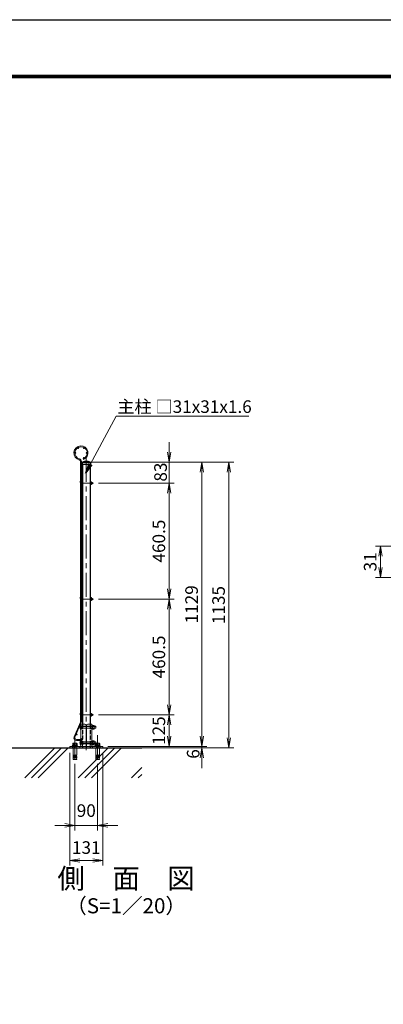
# Model space of a CAD drawing. Units: millimetres. Extents: x 8400 to 16800, y 0 to 5940.
# Drawn here: x 12495 to 13939, y 2027 to 5940 of the extents above; entities that cross this region are included whole.
import ezdxf
from ezdxf.enums import TextEntityAlignment as Align

# ---------------------------------------------------------------- set-up
doc = ezdxf.new("R2010")
doc.units = ezdxf.units.MM
doc.header["$LTSCALE"] = 3
doc.header["$MEASUREMENT"] = 0
doc.header["$PDMODE"] = 35
doc.linetypes.add('CENTER', pattern=[50.8, 31.75, -6.35, 6.35, -6.35])
doc.linetypes.add('DASHED', pattern=[0.75, 0.5, -0.25])
for name, color, linetype, lineweight in [('D-BMK', 2, 'CENTER', 13), ('D-DCR-HCH', 7, 'Continuous', 13), ('D-STR-DIM', 7, 'Continuous', 13), ('D-STR-TXT', 7, 'Continuous', 13), ('D-STR2', 7, 'Continuous', 13), ('D-STR3', 3, 'Continuous', 13)]:
    doc.layers.add(name, color=color, linetype=linetype, lineweight=lineweight)
for name, color, linetype in [('D-STR1', 1, 'Continuous'), ('D-STR4', 7, 'Continuous'), ('D-TTL', 2, 'Continuous'), ('D-TTL-TXT', 7, 'Continuous')]:
    doc.layers.add(name, color=color, linetype=linetype)
doc.styles.add('ゴシック', font='txt')
doc.dimstyles.new('STYLE', dxfattribs={"dimscale": 20, "dimtxt": 2.5, "dimasz": 2, "dimexe": 1, "dimexo": 1, "dimgap": 0.8, "dimtad": 1, "dimdsep": 46, "dimtxsty": 'ゴシック', "dimblk": 'OPEN', "dimcen": 1e-08, "dimclrd": 256, "dimclre": 256, "dimclrt": 256, "dimadec": 0, "dimazin": 2, "dimtfac": 1, "dimtmove": 2, "dimatfit": 3, "dimldrblk": 'OPEN', "dimfxl": 1, "dimtolj": 1, "dimtzin": 0, "dimlwd": -1, "dimlwe": -1, "dimarcsym": 0})

# ---------------------------------------------------------------- blocks, each defined once
blk = doc.blocks.new('_Open')
at = {"color": 0, "linetype": 'ByBlock', "lineweight": -2}
for p, q in [((-1, 0.167), (0, 0)), ((-1, -0.167), (0, 0)), ((0, 0), (-1, 0))]:
    blk.add_line(p, q, dxfattribs=at)
blk = doc.blocks.new('*D14')
at = {"layer": 'D-STR-DIM', "transparency": 16777216}
for p, q in [((12808.2, 3177.4), (13108.5, 3177.4)), ((13088.5, 3092.4), (13088.5, 3137.4)), ((12844.8, 3052.4), (13108.5, 3052.4))]:
    blk.add_line(p, q, dxfattribs=at)
at = {"layer": 'Defpoints', "color": 0, "transparency": 16777216}
for p in [(12788.2, 3177.4), (13088.5, 3177.4), (12824.8, 3052.4)]:
    blk.add_point(p, dxfattribs=at)
at = {"layer": 'D-STR-DIM', "transparency": 16777216, "xscale": 40, "yscale": 40, "zscale": 40}
for p, rotation in [((13088.5, 3177.4), 90), ((13088.5, 3052.4), 270)]:
    blk.add_blockref('_Open', p, dxfattribs=dict(at, rotation=rotation))
at = {"layer": 'D-STR-DIM', "transparency": 16777216, "insert": (13047.5, 3114.9), "char_height": 50, "attachment_point": 5, "rotation": 90, "style": 'ゴシック'}
blk.add_mtext('\\A1;125', dxfattribs=at)
blk = doc.blocks.new('*D15')
at = {"layer": 'D-STR-DIM', "transparency": 16777216}
for p, q in [((13088.5, 4221.4), (13088.5, 4261.4)), ((12780.3, 4181.4), (13108.5, 4181.4)), ((13088.5, 4098.4), (13088.5, 4181.4)), ((12808.2, 4098.4), (13108.5, 4098.4)), ((13088.5, 4058.4), (13088.5, 4018.4))]:
    blk.add_line(p, q, dxfattribs=at)
at = {"layer": 'Defpoints', "color": 0, "transparency": 16777216}
for p in [(12760.3, 4181.4), (13088.5, 4181.4), (12788.2, 4098.4)]:
    blk.add_point(p, dxfattribs=at)
at = {"layer": 'D-STR-DIM', "transparency": 16777216, "xscale": 40, "yscale": 40, "zscale": 40}
for p, rotation in [((13088.5, 4181.4), 270), ((13088.5, 4098.4), 90)]:
    blk.add_blockref('_Open', p, dxfattribs=dict(at, rotation=rotation))
at = {"layer": 'D-STR-DIM', "transparency": 16777216, "insert": (13054.3, 4142.3), "char_height": 50, "attachment_point": 5, "rotation": 90, "style": 'ゴシック'}
blk.add_mtext('\\A1;83', dxfattribs=at)
blk = doc.blocks.new('*D16')
at = {"layer": 'D-STR-DIM', "transparency": 16777216}
for p, q in [((12780.3, 4181.4), (13238.5, 4181.4)), ((13218.5, 4141.4), (13218.5, 3092.4)), ((12844.8, 3052.4), (13238.5, 3052.4))]:
    blk.add_line(p, q, dxfattribs=at)
at = {"layer": 'Defpoints', "color": 0, "transparency": 16777216}
for p in [(12760.3, 4181.4), (12824.8, 3052.4), (13218.5, 3052.4)]:
    blk.add_point(p, dxfattribs=at)
at = {"layer": 'D-STR-DIM', "transparency": 16777216, "xscale": 40, "yscale": 40, "zscale": 40}
for p, rotation in [((13218.5, 4181.4), 90), ((13218.5, 3052.4), 270)]:
    blk.add_blockref('_Open', p, dxfattribs=dict(at, rotation=rotation))
at = {"layer": 'D-STR-DIM', "transparency": 16777216, "insert": (13177.5, 3616.9), "char_height": 50, "attachment_point": 5, "rotation": 90, "style": 'ゴシック'}
blk.add_mtext('\\A1;1129', dxfattribs=at)
blk = doc.blocks.new('*D17')
at = {"layer": 'D-STR-DIM', "transparency": 16777216}
for p, q in [((12808.2, 4098.4), (13108.5, 4098.4)), ((13088.5, 4058.4), (13088.5, 3677.9)), ((12808.2, 3637.9), (13108.5, 3637.9))]:
    blk.add_line(p, q, dxfattribs=at)
at = {"layer": 'Defpoints', "color": 0, "transparency": 16777216}
for p in [(12788.2, 4098.4), (12788.2, 3637.9), (13088.5, 3637.9)]:
    blk.add_point(p, dxfattribs=at)
at = {"layer": 'D-STR-DIM', "transparency": 16777216, "xscale": 40, "yscale": 40, "zscale": 40}
for p, rotation in [((13088.5, 4098.4), 90), ((13088.5, 3637.9), 270)]:
    blk.add_blockref('_Open', p, dxfattribs=dict(at, rotation=rotation))
at = {"layer": 'D-STR-DIM', "transparency": 16777216, "insert": (13047.5, 3868.1), "char_height": 50, "attachment_point": 5, "rotation": 90, "style": 'ゴシック'}
blk.add_mtext('\\A1;460.5', dxfattribs=at)
blk = doc.blocks.new('*D18')
at = {"layer": 'D-STR-DIM', "transparency": 16777216}
for p, q in [((12808.2, 3637.9), (13108.5, 3637.9)), ((13088.5, 3597.9), (13088.5, 3217.4)), ((12808.2, 3177.4), (13108.5, 3177.4))]:
    blk.add_line(p, q, dxfattribs=at)
at = {"layer": 'Defpoints', "color": 0, "transparency": 16777216}
for p in [(12788.2, 3637.9), (12788.2, 3177.4), (13088.5, 3177.4)]:
    blk.add_point(p, dxfattribs=at)
at = {"layer": 'D-STR-DIM', "transparency": 16777216, "xscale": 40, "yscale": 40, "zscale": 40}
for p, rotation in [((13088.5, 3637.9), 90), ((13088.5, 3177.4), 270)]:
    blk.add_blockref('_Open', p, dxfattribs=dict(at, rotation=rotation))
at = {"layer": 'D-STR-DIM', "transparency": 16777216, "insert": (13047.5, 3407.6), "char_height": 50, "attachment_point": 5, "rotation": 90, "style": 'ゴシック'}
blk.add_mtext('\\A1;460.5', dxfattribs=at)
blk = doc.blocks.new('*D22')
at = {"layer": 'D-STR-DIM', "transparency": 16777216}
for p, q in [((13218.5, 3092.4), (13218.5, 3132.4)), ((12844.8, 3052.4), (13238.5, 3052.4)), ((13218.5, 3046.4), (13218.5, 3052.4)), ((12844.8, 3046.4), (13238.5, 3046.4)), ((13218.5, 3006.4), (13218.5, 2966.4))]:
    blk.add_line(p, q, dxfattribs=at)
at = {"layer": 'Defpoints', "color": 0, "transparency": 16777216}
for p in [(12824.8, 3052.4), (13218.5, 3052.4), (12824.8, 3046.4)]:
    blk.add_point(p, dxfattribs=at)
at = {"layer": 'D-STR-DIM', "transparency": 16777216, "xscale": 40, "yscale": 40, "zscale": 40}
for p, rotation in [((13218.5, 3052.4), 270), ((13218.5, 3046.4), 90)]:
    blk.add_blockref('_Open', p, dxfattribs=dict(at, rotation=rotation))
at = {"layer": 'D-STR-DIM', "transparency": 16777216, "insert": (13183.9, 3022.2), "char_height": 50, "attachment_point": 5, "rotation": 90, "style": 'ゴシック'}
blk.add_mtext('\\A1;6', dxfattribs=at)
blk = doc.blocks.new('ベースプレート部品\u3000側面図')
at = {"layer": 'D-STR3'}
for p, q in [((3917.2, 2570.6), (3901.2, 2570.6)), ((3901.2, 2570.6), (3901.2, 2482.6)), ((3922.2, 2476.6), (3922.2, 2565.6)), ((3922.2, 2482.6), (3857.2, 2482.6)), ((3857.2, 2482.6), (3857.2, 2476.6)), ((3922.2, 2476.6), (3857.2, 2476.6))]:
    blk.add_line(p, q, dxfattribs=at)
at = {"layer": 'D-STR3', "linetype": 'DASHED', "ltscale": 5}
blk.add_line((3907.2, 2570.6), (3907.2, 2482.6), dxfattribs=at)
for points in [[(3907.2, 2563.4), (3901.2, 2563.4)], [(3907.2, 2553.9), (3901.2, 2553.9)], [(3868.2, 2482.6), (3868.2, 2476.6)], [(3897.7, 2482.6), (3897.7, 2476.6)], [(3907.2, 2501.4), (3901.2, 2501.4)], [(3907.2, 2491.9), (3901.2, 2491.9)]]:
    blk.add_lwpolyline(points, dxfattribs=at)
at = {"layer": 'D-STR3'}
blk.add_arc((3917.2, 2565.6), 5, 0, 90, dxfattribs=at)
blk = doc.blocks.new('*D31')
at = {"layer": 'D-STR-DIM', "transparency": 16777216}
for p, q in [((12693.8, 3026.4), (12693.8, 2578.4)), ((12824.8, 3026.4), (12824.8, 2578.4)), ((12733.8, 2598.4), (12784.8, 2598.4))]:
    blk.add_line(p, q, dxfattribs=at)
at = {"layer": 'Defpoints', "color": 0, "transparency": 16777216}
for p in [(12693.8, 3046.4), (12824.8, 3046.4), (12824.8, 2598.4)]:
    blk.add_point(p, dxfattribs=at)
at = {"layer": 'D-STR-DIM', "transparency": 16777216, "xscale": 40, "yscale": 40, "zscale": 40, "rotation": 180}
blk.add_blockref('_Open', (12693.8, 2598.4), dxfattribs=at)
at = {"layer": 'D-STR-DIM', "transparency": 16777216, "xscale": 40, "yscale": 40, "zscale": 40}
blk.add_blockref('_Open', (12824.8, 2598.4), dxfattribs=at)
at = {"layer": 'D-STR-DIM', "transparency": 16777216, "insert": (12759.3, 2650.3), "char_height": 50, "attachment_point": 5, "style": 'ゴシック'}
blk.add_mtext('\\A1;131', dxfattribs=at)
blk = doc.blocks.new('*D32')
at = {"layer": 'D-STR-DIM', "transparency": 16777216}
for p, q in [((12714.3, 2980.4), (12714.3, 2718.6)), ((12804.3, 2980.4), (12804.3, 2718.6)), ((12674.3, 2738.6), (12634.3, 2738.6)), ((12714.3, 2738.6), (12804.3, 2738.6)), ((12844.3, 2738.6), (12884.3, 2738.6))]:
    blk.add_line(p, q, dxfattribs=at)
at = {"layer": 'Defpoints', "color": 0, "transparency": 16777216}
for p in [(12714.3, 3000.4), (12804.3, 3000.4), (12804.3, 2738.6)]:
    blk.add_point(p, dxfattribs=at)
at = {"layer": 'D-STR-DIM', "transparency": 16777216, "xscale": 40, "yscale": 40, "zscale": 40}
blk.add_blockref('_Open', (12714.3, 2738.6), dxfattribs=at)
at = {"layer": 'D-STR-DIM', "transparency": 16777216, "xscale": 40, "yscale": 40, "zscale": 40, "rotation": 180}
blk.add_blockref('_Open', (12804.3, 2738.6), dxfattribs=at)
at = {"layer": 'D-STR-DIM', "transparency": 16777216, "insert": (12759.3, 2797.1), "char_height": 50, "attachment_point": 5, "style": 'ゴシック'}
blk.add_mtext('\\A1;90', dxfattribs=at)
blk = doc.blocks.new('JIS 丸頭角根ボルト(1W.1SW.1N)')
at = {"layer": 'D-STR3', "ltscale": 0.5}
for p, q in [((4583.8, 2167.1), (4583.8, 2185.1)), ((4583.8, 2181.8), (4587.2, 2181.8)), ((4583.8, 2170.5), (4587.2, 2170.5)), ((4587.2, 2181.8), (4587.8, 2180.7)), ((4587.2, 2170.5), (4587.8, 2171.5)), ((4587.8, 2171.5), (4587.8, 2180.7)), ((4587.8, 2180.1), (4643, 2180.1)), ((4587.8, 2180.1), (4590, 2179.3)), ((4587.8, 2172.1), (4590, 2172.9)), ((4587.8, 2172.1), (4643, 2172.1)), ((4590, 2172.1), (4590, 2180.1)), ((4590, 2179.3), (4643.8, 2179.3)), ((4590, 2172.9), (4643.8, 2172.9)), ((4628.8, 2184.1), (4628.8, 2168.1)), ((4630.4, 2184.1), (4628.8, 2184.1)), ((4630.4, 2168.1), (4628.8, 2168.1)), ((4630.4, 2184.1), (4630.4, 2168.1)), ((4630.4, 2183.6), (4630.4, 2168.6)), ((4630.4, 2183.6), (4636.2, 2183.6)), ((4630.4, 2179.9), (4636.2, 2179.9)), ((4630.4, 2172.4), (4636.2, 2172.4)), ((4630.4, 2168.6), (4636.2, 2168.6)), ((4636.9, 2181.9), (4636.9, 2170.4)), ((4643, 2172.1), (4643, 2180.1)), ((4643, 2180.1), (4643.8, 2179.3)), ((4643, 2172.1), (4643.8, 2172.9)), ((4643.8, 2172.9), (4643.8, 2179.3))]:
    blk.add_line(p, q, dxfattribs=at)
blk.add_lwpolyline([(4628.8, 2184.1), (4628.8, 2168.1), (4626.8, 2168.1), (4626.8, 2184.1)], close=True, dxfattribs=at)
for centre, radius, start, end in [((4592, 2176.1), 12.1, 132.075, 227.925), ((4580.8, 2178.9), 7, 336.1867, 23.8133), ((4580.9, 2173.3), 6.95, 336.0128, 23.9872), ((4634.1, 2181.7), 2.85, 318.8349, 41.1651), ((4626.5, 2176.1), 10.4, 338.853, 21.147), ((4634.1, 2170.5), 2.85, 318.865, 41.135)]:
    blk.add_arc(centre, radius, start, end, dxfattribs=at)
blk = doc.blocks.new('*D54')
at = {"layer": 'D-STR-DIM', "transparency": 16777216}
for p, q in [((14358.6, 3847.6), (13907.7, 3847.6)), ((13927.7, 3763.6), (13927.7, 3807.6)), ((14358.6, 3723.6), (13907.7, 3723.6))]:
    blk.add_line(p, q, dxfattribs=at)
at = {"layer": 'Defpoints', "color": 0, "transparency": 16777216}
for p in [(13927.7, 3847.6), (14378.6, 3847.6), (14378.6, 3723.6)]:
    blk.add_point(p, dxfattribs=at)
at = {"layer": 'D-STR-DIM', "transparency": 16777216, "xscale": 40, "yscale": 40, "zscale": 40}
for p, rotation in [((13927.7, 3847.6), 90), ((13927.7, 3723.6), 270)]:
    blk.add_blockref('_Open', p, dxfattribs=dict(at, rotation=rotation))
at = {"layer": 'D-STR-DIM', "transparency": 16777216, "insert": (13886.7, 3785.6), "char_height": 50, "attachment_point": 5, "rotation": 90, "style": 'ゴシック'}
blk.add_mtext('\\A1;31', dxfattribs=at)
blk = doc.blocks.new('*D58')
at = {"layer": 'D-STR-DIM', "transparency": 16777216}
for p, q in [((12795.8, 4181.4), (13345.7, 4181.4)), ((13325.7, 4141.4), (13325.7, 3086.4)), ((12844.8, 3046.4), (13345.7, 3046.4))]:
    blk.add_line(p, q, dxfattribs=at)
at = {"layer": 'Defpoints', "color": 0, "transparency": 16777216}
for p in [(12775.8, 4181.4), (12824.8, 3046.4), (13325.7, 3046.4)]:
    blk.add_point(p, dxfattribs=at)
at = {"layer": 'D-STR-DIM', "transparency": 16777216, "xscale": 40, "yscale": 40, "zscale": 40}
for p, rotation in [((13325.7, 4181.4), 90), ((13325.7, 3046.4), 270)]:
    blk.add_blockref('_Open', p, dxfattribs=dict(at, rotation=rotation))
at = {"layer": 'D-STR-DIM', "transparency": 16777216, "insert": (13284.7, 3613.9), "char_height": 50, "attachment_point": 5, "rotation": 90, "style": 'ゴシック'}
blk.add_mtext('\\A1;1135', dxfattribs=at)

msp = doc.modelspace()

# ---------------------------------------------------------------- linework, layer by layer
for p, q in [((12736.625, 4102.375), (12736.625, 3181.375)), ((12740.225, 4102.375), (12740.225, 3181.375))]:
    msp.add_line(p, q)
at = {"layer": 'D-BMK'}
for p, q in [((12759.325, 4198.878), (12759.325, 3024.623)), ((12742.425, 4098.376), (12788.156, 4098.376)), ((12742.425, 3637.876), (12788.156, 3637.876)), ((12742.425, 3177.376), (12788.156, 3177.376)), ((12714.328, 3097.395), (12714.328, 2954.32)), ((12804.328, 3097.395), (12804.328, 2954.32))]:
    msp.add_line(p, q, dxfattribs=at)
at = {"layer": 'D-DCR-HCH', "linetype": 'Continuous'}
for p, q in [((12515.004, 2927.314), (12634.066, 3046.376)), ((12541.521, 2927.314), (12660.582, 3046.376)), ((12568.037, 2927.314), (12687.099, 3046.376)), ((12753.653, 2927.314), (12872.714, 3046.376)), ((12780.169, 2927.314), (12899.231, 3046.376)), ((12809.116, 3009.294), (12846.198, 3046.376)), ((12727.136, 2927.314), (12803.698, 3003.876)), ((12803.698, 3003.876), (12809.116, 3009.294)), ((12939.268, 2927.314), (12979.741, 2967.786)), ((12965.785, 2927.314), (12979.741, 2941.27))]:
    msp.add_line(p, q, dxfattribs=at)
at = {"layer": 'D-STR1'}
for p, q in [((12742.825, 4181.376), (12753.325, 4185.376)), ((12742.825, 4181.376), (12775.825, 4181.376)), ((12742.825, 4181.376), (12742.825, 4174.376)), ((12742.825, 4174.376), (12775.825, 4174.376)), ((12743.825, 4174.376), (12743.825, 3140.376)), ((12753.325, 4185.376), (12765.325, 4185.376)), ((12765.325, 4185.376), (12775.825, 4181.376)), ((12774.825, 4174.376), (12774.825, 3140.376)), ((12775.825, 4181.376), (12775.825, 4174.376))]:
    msp.add_line(p, q, dxfattribs=at)
at = {"layer": 'D-STR1', "linetype": 'DASHED', "ltscale": 10}
for points in [[(12743.825, 3140.376), (12743.825, 3046.376)], [(12774.825, 3140.376), (12774.825, 3046.376)]]:
    msp.add_lwpolyline(points, dxfattribs=at)
at = {"layer": 'D-STR2'}
for p, q in [((12747.269, 4195.634), (12748.573, 4192.279)), ((12736.625, 4184.967), (12736.625, 4102.375)), ((12740.225, 4184.967), (12740.225, 4102.375)), ((12736.625, 3151.435), (12736.625, 3181.375)), ((12740.225, 3151.435), (12740.225, 3181.375)), ((12711.22, 3090.283), (12736.116, 3148.934)), ((12714.534, 3088.876), (12739.43, 3147.528)), ((12742.225, 3079.975), (12720.425, 3079.975)), ((12742.225, 3076.375), (12720.425, 3076.375)), ((12742.225, 3079.975), (12742.225, 3076.375))]:
    msp.add_line(p, q, dxfattribs=at)
for centre in [(12727.125, 4237.947), (12749.725, 4237.947), (12715.825, 4218.375), (12749.725, 4198.803), (12761.025, 4218.375), (12742.025, 4102.375), (12742.025, 3948.375), (12742.025, 3794.875), (12742.025, 3641.875), (12742.025, 3612.075), (12742.025, 3468.075), (12742.025, 3324.575), (12742.025, 3181.375), (12720.957, 3099.401), (12738.725, 3081.775)]:
    msp.add_circle(centre, 1.8, dxfattribs=at)
for centre, radius, start, end in [((12738.425, 4218.375), 28, 291.25, 256.20952), ((12738.425, 4218.375), 24.4, 291.25, 256.20952), ((12730.225, 4184.967), 6.4, 0, 76.20952), ((12730.225, 4184.967), 10, 0, 76.20952), ((12730.225, 3151.435), 6.4, 337, 0), ((12730.225, 3151.435), 10, 337, 0), ((12720.425, 3086.375), 10, 157, 270), ((12720.425, 3086.375), 6.4, 157, 270)]:
    msp.add_arc(centre, radius, start, end, dxfattribs=at)
at = {"layer": 'D-STR3'}
for p, q in [((12736.196, 4108.27), (12736.625, 4108.84)), ((12743.325, 4109.09), (12740.225, 4111.426)), ((12740.349, 4105.141), (12743.325, 4109.09)), ((12742.425, 4100.976), (12743.325, 4100.976)), ((12742.425, 4095.776), (12743.325, 4095.776)), ((12743.325, 4100.976), (12743.825, 4100.976)), ((12743.325, 4095.776), (12743.825, 4095.776)), ((12778.962, 4103.901), (12774.825, 4103.901)), ((12774.825, 4103.901), (12774.825, 4092.851)), ((12778.962, 4101.138), (12774.825, 4101.138)), ((12778.962, 4095.613), (12774.825, 4095.613)), ((12778.962, 4092.851), (12774.825, 4092.851)), ((12779.462, 4102.534), (12779.462, 4094.036)), ((12779.462, 4100.976), (12783.465, 4100.976)), ((12779.462, 4095.776), (12783.465, 4095.776)), ((12783.465, 4100.976), (12783.465, 4095.776)), ((12736.196, 3647.77), (12736.625, 3648.34)), ((12743.325, 3648.59), (12740.225, 3650.926)), ((12740.349, 3644.641), (12743.325, 3648.59)), ((12742.425, 3640.476), (12743.325, 3640.476)), ((12743.325, 3640.476), (12743.825, 3640.476)), ((12778.962, 3643.401), (12774.825, 3643.401)), ((12774.825, 3643.401), (12774.825, 3632.351)), ((12778.962, 3640.638), (12774.825, 3640.638)), ((12779.462, 3642.034), (12779.462, 3633.536)), ((12779.462, 3640.476), (12783.465, 3640.476)), ((12783.465, 3640.476), (12783.465, 3635.276)), ((12742.425, 3635.276), (12743.325, 3635.276)), ((12743.325, 3635.276), (12743.825, 3635.276)), ((12778.962, 3635.113), (12774.825, 3635.113)), ((12778.962, 3632.351), (12774.825, 3632.351)), ((12779.462, 3635.276), (12783.465, 3635.276)), ((12736.196, 3187.27), (12736.625, 3187.84)), ((12743.325, 3188.09), (12740.225, 3190.426)), ((12740.349, 3184.141), (12743.325, 3188.09)), ((12742.425, 3179.976), (12743.325, 3179.976)), ((12742.425, 3174.776), (12743.325, 3174.776)), ((12743.325, 3179.976), (12743.825, 3179.976)), ((12743.325, 3174.776), (12743.825, 3174.776)), ((12774.825, 3182.901), (12774.825, 3171.851)), ((12778.962, 3182.901), (12774.825, 3182.901)), ((12778.962, 3180.138), (12774.825, 3180.138)), ((12778.962, 3174.613), (12774.825, 3174.613)), ((12778.962, 3171.851), (12774.825, 3171.851)), ((12779.462, 3181.534), (12779.462, 3173.036)), ((12779.462, 3179.976), (12783.465, 3179.976)), ((12779.462, 3174.776), (12783.465, 3174.776)), ((12783.465, 3179.976), (12783.465, 3174.776)), ((12721.253, 3064.876), (12707.628, 3064.876)), ((12709.328, 3046.376), (12709.328, 3052.376)), ((12710.128, 3046.376), (12710.128, 3052.376)), ((12713.078, 3054.376), (12715.578, 3056.876)), ((12718.528, 3046.376), (12718.528, 3052.376)), ((12719.328, 3046.376), (12719.328, 3052.376)), ((12811.253, 3064.876), (12797.628, 3064.876)), ((12799.328, 3046.376), (12799.328, 3052.376)), ((12800.128, 3046.376), (12800.128, 3052.376)), ((12803.078, 3054.376), (12805.578, 3056.876)), ((12808.528, 3046.376), (12808.528, 3052.376)), ((12809.328, 3046.376), (12809.328, 3052.376)), ((12713.953, 3013.875), (12707.12, 3013.875)), ((12713.953, 3016.375), (12707.328, 3016.375)), ((12713.953, 3020.167), (12713.953, 3006.376)), ((12714.703, 3020.167), (12714.703, 3006.376)), ((12714.703, 3016.375), (12721.328, 3016.375)), ((12714.703, 3013.875), (12721.328, 3013.875)), ((12803.953, 3013.875), (12797.12, 3013.875)), ((12803.953, 3016.375), (12797.328, 3016.375)), ((12803.953, 3020.167), (12803.953, 3006.376)), ((12804.703, 3020.167), (12804.703, 3006.376)), ((12804.703, 3016.375), (12811.328, 3016.375)), ((12804.703, 3013.875), (12811.328, 3013.875)), ((12713.953, 3011.375), (12707.328, 3011.375)), ((12713.953, 3008.876), (12707.328, 3008.876)), ((12714.703, 3011.375), (12721.328, 3011.375)), ((12714.703, 3008.876), (12721.328, 3008.876)), ((12803.953, 3011.375), (12797.328, 3011.375)), ((12803.953, 3008.876), (12797.328, 3008.876)), ((12804.703, 3011.375), (12811.328, 3011.375)), ((12804.703, 3008.876), (12811.328, 3008.876))]:
    msp.add_line(p, q, dxfattribs=at)
for points in [[(12724.828, 3054.376), (12724.828, 3052.376), (12703.828, 3052.376), (12703.828, 3054.376)], [(12814.828, 3054.376), (12814.828, 3052.376), (12793.828, 3052.376), (12793.828, 3054.376)]]:
    msp.add_lwpolyline(points, close=True, dxfattribs=at)
for points in [[(12705.128, 3054.376), (12705.128, 3056.876), (12723.528, 3056.876), (12723.528, 3054.376)], [(12795.128, 3054.376), (12795.128, 3056.876), (12813.528, 3056.876), (12813.528, 3054.376)], [(12714.703, 3018.042), (12721.328, 3018.042), (12721.328, 3046.376), (12707.328, 3046.376), (12707.328, 3018.042), (12713.953, 3018.042)], [(12707.64, 3018.042), (12707.328, 3016.375), (12707.328, 3015.542), (12713.953, 3015.542)], [(12707.64, 3015.542), (12707.328, 3013.875), (12707.328, 3013.042), (12713.953, 3013.042)], [(12707.64, 3013.042), (12707.328, 3011.375), (12707.328, 3010.542), (12713.953, 3010.542)], [(12721.015, 3018.042), (12721.328, 3016.375), (12721.328, 3015.542), (12714.703, 3015.542)], [(12721.015, 3015.542), (12721.328, 3013.875), (12721.328, 3013.042), (12714.703, 3013.042)], [(12721.015, 3013.042), (12721.328, 3011.375), (12721.328, 3010.542), (12714.703, 3010.542)], [(12804.703, 3018.042), (12811.328, 3018.042), (12811.328, 3046.376), (12797.328, 3046.376), (12797.328, 3018.042), (12803.953, 3018.042)], [(12797.64, 3018.042), (12797.328, 3016.375), (12797.328, 3015.542), (12803.953, 3015.542)], [(12797.64, 3015.542), (12797.328, 3013.875), (12797.328, 3013.042), (12803.953, 3013.042)], [(12797.64, 3013.042), (12797.328, 3011.375), (12797.328, 3010.542), (12803.953, 3010.542)], [(12811.015, 3018.042), (12811.328, 3016.375), (12811.328, 3015.542), (12804.703, 3015.542)], [(12811.015, 3015.542), (12811.328, 3013.875), (12811.328, 3013.042), (12804.703, 3013.042)], [(12811.015, 3013.042), (12811.328, 3011.375), (12811.328, 3010.542), (12804.703, 3010.542)], [(12721.015, 3010.542), (12721.328, 3008.876), (12721.328, 3006.376), (12707.328, 3006.376), (12707.328, 3008.876), (12707.64, 3010.542)], [(12720.803, 3006.376), (12721.328, 3000.376), (12707.328, 3000.376), (12707.853, 3006.376)], [(12721.328, 3006.376), (12714.64, 3006.376), (12707.328, 3006.376)], [(12811.015, 3010.542), (12811.328, 3008.876), (12811.328, 3006.376), (12797.328, 3006.376), (12797.328, 3008.876), (12797.64, 3010.542)], [(12810.803, 3006.376), (12811.328, 3000.376), (12797.328, 3000.376), (12797.853, 3006.376)], [(12811.328, 3006.376), (12804.64, 3006.376), (12797.328, 3006.376)]]:
    msp.add_lwpolyline(points, dxfattribs=at)
for points in [[(12705.528, 3056.876), (12705.528, 3064.076, -0.36429415), (12709.928, 3064.076), (12709.928, 3056.876)], [(12723.128, 3056.876), (12723.128, 3064.076, 0.37078749), (12718.728, 3064.076), (12718.728, 3056.876)], [(12795.528, 3056.876), (12795.528, 3064.076, -0.36429415), (12799.928, 3064.076), (12799.928, 3056.876)], [(12813.128, 3056.876), (12813.128, 3064.076, 0.37078749), (12808.728, 3064.076), (12808.728, 3056.876)]]:
    msp.add_lwpolyline(points, format="xyb", dxfattribs=at)
for centre, radius, start, end in [((12742.425, 4103.576), 7.8, 143, 221.961563), ((12742.425, 4103.576), 2.6, 143, 147.796998), ((12742.425, 4103.576), 2.6, 212.203002, 270), ((12742.425, 4103.576), 7.8, 253.617103, 270), ((12774.801, 4095.593), 0.0313, 40.87793, 319.12207), ((12777.305, 4102.52), 2.158, 320.196678, 39.803322), ((12771.581, 4098.376), 7.881, 339.481579, 20.518421), ((12777.343, 4094.232), 2.128, 319.537588, 40.462412), ((12780.425, 4098.376), 4, 319.458398, 40.541602), ((12742.425, 3643.076), 7.8, 143, 221.961563), ((12742.425, 3643.076), 2.6, 143, 147.796998), ((12742.425, 3643.076), 2.6, 212.203002, 270), ((12777.305, 3642.02), 2.158, 320.196678, 39.803322), ((12771.581, 3637.876), 7.881, 339.481579, 20.518421), ((12780.425, 3637.876), 4, 319.458398, 40.541602), ((12742.425, 3643.076), 7.8, 253.617103, 270), ((12774.801, 3635.093), 0.0313, 40.87793, 319.12207), ((12777.343, 3633.732), 2.128, 319.537588, 40.462412), ((12742.425, 3182.576), 7.8, 143, 221.961563), ((12742.425, 3182.576), 2.6, 143, 147.796998), ((12742.425, 3182.576), 2.6, 212.203002, 270), ((12742.425, 3182.576), 7.8, 253.617103, 270), ((12774.801, 3174.593), 0.0313, 40.87793, 319.12207), ((12777.305, 3181.52), 2.158, 320.196678, 39.803322), ((12771.581, 3177.376), 7.881, 339.481579, 20.518421), ((12777.343, 3173.232), 2.128, 319.537588, 40.462412), ((12780.425, 3177.376), 4, 319.458398, 40.541602), ((12714.328, 3052.376), 12.5, 69.390307, 110.609693), ((12804.328, 3052.376), 12.5, 69.390307, 110.609693), ((12714.328, 3020.167), 0.375, 0, 180), ((12804.328, 3020.167), 0.375, 0, 180)]:
    msp.add_arc(centre, radius, start, end, dxfattribs=at)
at = {"layer": 'D-STR4'}
msp.add_line((12416.978, 3046.376), (12979.741, 3046.376), dxfattribs=at)
at = {"layer": 'D-TTL'}
msp.add_lwpolyline([(8400, 5940), (16800, 5940), (16800, 0), (8400, 0)], close=True, dxfattribs=at)
at = {"layer": 'D-TTL', "color": 7}
for points in [[(8670, 5720), (16530, 5720), (16530, 220), (8670, 220)], [(8672.5, 5717.5), (16527.5, 5717.5), (16527.5, 222.5), (8672.5, 222.5)], [(8675, 5715), (16525, 5715), (16525, 225), (8675, 225)], [(8677.5, 5712.5), (16522.5, 5712.5), (16522.5, 227.5), (8677.5, 227.5)], [(8680, 5710), (16520, 5710), (16520, 230), (8680, 230)]]:
    msp.add_lwpolyline(points, close=True, dxfattribs=at)

# ---------------------------------------------------------------- block references
at = {"layer": 'D-STR-DIM'}
for name, p in [('ベースプレート部品\u3000側面図', (8836.594, 569.728)), ('JIS 丸頭角根ボルト(1W.1SW.1N)', (8153.993, 952.254)), ('JIS 丸頭角根ボルト(1W.1SW.1N)', (8153.993, 890.254))]:
    msp.add_blockref(name, p, dxfattribs=at)
at = {"layer": 'D-STR-DIM', "xscale": -1}
msp.add_blockref('ベースプレート部品\u3000側面図', (16682.056, 569.728), dxfattribs=at)

# ---------------------------------------------------------------- texts
at = {"layer": 'D-STR-TXT', "style": 'ゴシック'}
msp.add_text('主柱 □31x31x1.6', height=50, dxfattribs=at).set_placement((12882.397, 4377.398))
at = {"layer": 'D-TTL-TXT', "style": 'ゴシック'}
for s, height, p in [('側\u3000面\u3000図', 80, (12917.508, 2516.962)), ('（S=1／20）', 60, (12917.508, 2411.234))]:
    msp.add_text(s, height=height, dxfattribs=at).set_placement(p, align=Align.MIDDLE)

# ---------------------------------------------------------------- dimensions: what is measured, and where the dimension line sits
at = {"layer": 'D-STR-DIM'}
for base, p1, p2, picture, middle in [((13088.519, 4181.376), (12788.156, 4098.376), (12760.325, 4181.376), '*D15', (13054.265, 4142.296)), ((13218.519, 3052.376), (12824.825, 3046.376), (12824.825, 3052.376), '*D22', (13183.9, 3022.222))]:
    dim = msp.add_linear_dim(base=base, p1=p1, p2=p2, angle=90, dimstyle='STYLE', dxfattribs=at)
    dim.commit()
    dim.dimension.update_dxf_attribs({"geometry": picture, "text_midpoint": middle, "dimtype": 160})
for base, p1, p2, picture, middle in [((13218.519, 3052.376), (12760.325, 4181.376), (12824.825, 3052.376), '*D16', (13177.519, 3616.876)), ((13325.683, 3046.376), (12775.825, 4181.376), (12824.825, 3046.376), '*D58', (13284.683, 3613.876)), ((13088.519, 3637.876), (12788.156, 4098.376), (12788.156, 3637.876), '*D17', (13047.519, 3868.126)), ((13088.519, 3177.376), (12788.156, 3637.876), (12788.156, 3177.376), '*D18', (13047.519, 3407.626)), ((13088.519, 3177.376), (12824.825, 3052.376), (12788.156, 3177.376), '*D14', (13047.519, 3114.876))]:
    dim = msp.add_linear_dim(base=base, p1=p1, p2=p2, angle=90, dimstyle='STYLE', dxfattribs=at)
    dim.commit()
    dim.dimension.update_dxf_attribs({"geometry": picture, "text_midpoint": middle})
dim = msp.add_linear_dim(base=(13927.738, 3847.593), p1=(14378.627, 3723.593), p2=(14378.627, 3847.593), angle=90, dimstyle='STYLE', override={"dimlfac": 0.25}, dxfattribs=at)
dim.commit()
dim.dimension.update_dxf_attribs({"geometry": '*D54', "text_midpoint": (13886.738, 3785.593)})
dim = msp.add_linear_dim(base=(12824.825, 2598.396), p1=(12693.825, 3046.376), p2=(12824.825, 3046.376), dimstyle='STYLE', dxfattribs=at)
dim.commit()
dim.dimension.update_dxf_attribs({"geometry": '*D31', "text_midpoint": (12759.325, 2650.337), "dimtype": 160})
dim = msp.add_linear_dim(base=(12804.328, 2738.636), p1=(12714.328, 3000.376), p2=(12804.328, 3000.376), dimstyle='STYLE', override={"dimdec": 1}, dxfattribs=at)
dim.commit()
dim.dimension.update_dxf_attribs({"geometry": '*D32', "text_midpoint": (12759.326, 2797.069), "dimtype": 160})

# ---------------------------------------------------------------- leaders
at = {"layer": 'D-STR-TXT'}
msp.add_leader([(12756.819, 4138.484), (12877.552, 4363.887), (13404.789, 4363.887)], dimstyle='STYLE', override={"dimgap": 0.8, "dimtad": 1}, dxfattribs=at)

doc.saveas('drawing.dxf')
